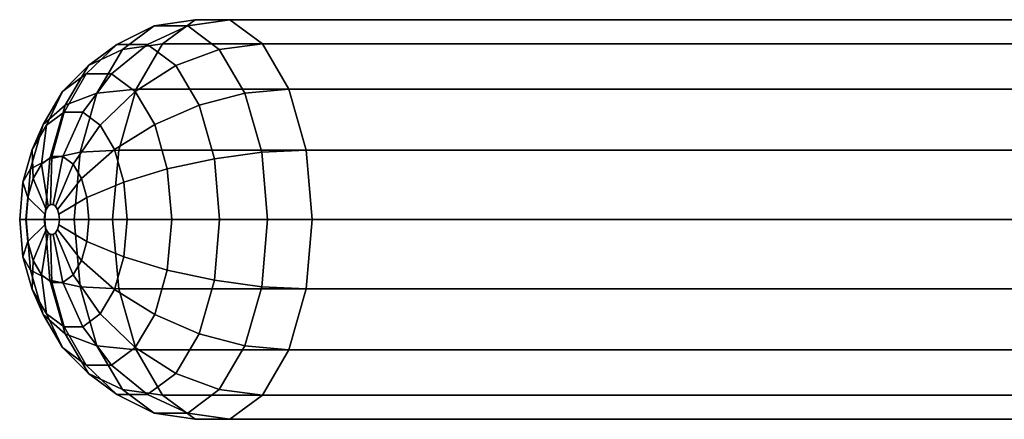
# Model space of a CAD drawing. Extents: x -0.151 to 0.02, y -0.092 to 0.
# Drawn here: x -0.151 to -0.065, y -0.092 to -0.058 of the extents above; entities that cross this region are included whole.
import ezdxf

# ---------------------------------------------------------------- set-up
doc = ezdxf.new("R2010")
doc.units = 0
doc.layers.add('L1__5', color=7, linetype='CONTINUOUS')

msp = doc.modelspace()

# ---------------------------------------------------------------- linework, layer by layer
at = {"layer": 'L1__5', "color": 8}
for points, invisible_edges in [([(-0.14183, -0.060257, 0.090464), (-0.135538, -0.05769, 0.093177), (-0.138362, -0.059778, 0.088184), (-0.14183, -0.060257, 0.090464)], 9), ([(-0.135538, -0.05769, 0.093177), (-0.14183, -0.060257, 0.090464), (-0.139095, -0.058235, 0.0953), (-0.135538, -0.05769, 0.093177)], 9), ([(-0.139095, -0.058235, 0.0953), (-0.132532, -0.05769, 0.09849), (-0.135538, -0.05769, 0.093177), (-0.139095, -0.058235, 0.0953)], 9), ([(-0.132532, -0.05769, 0.09849), (-0.139095, -0.058235, 0.0953), (-0.136183, -0.058235, 0.100445), (-0.132532, -0.05769, 0.09849)], 9), ([(-0.138362, -0.059778, 0.088184), (-0.037169, -0.05769, 0.037522), (-0.039994, -0.059778, 0.03253), (-0.138362, -0.059778, 0.088184)], 9), ([(-0.037169, -0.05769, 0.037522), (-0.138362, -0.059778, 0.088184), (-0.135538, -0.05769, 0.093177), (-0.037169, -0.05769, 0.037522)], 9), ([(-0.136183, -0.058235, 0.100445), (-0.129707, -0.059778, 0.103482), (-0.132532, -0.05769, 0.09849), (-0.136183, -0.058235, 0.100445)], 9), ([(-0.135538, -0.05769, 0.093177), (-0.034163, -0.05769, 0.042836), (-0.037169, -0.05769, 0.037522), (-0.135538, -0.05769, 0.093177)], 9), ([(-0.034163, -0.05769, 0.042836), (-0.135538, -0.05769, 0.093177), (-0.132532, -0.05769, 0.09849), (-0.034163, -0.05769, 0.042836)], 9), ([(-0.132532, -0.05769, 0.09849), (-0.031339, -0.059778, 0.047828), (-0.034163, -0.05769, 0.042836), (-0.132532, -0.05769, 0.09849)], 9), ([(-0.031339, -0.059778, 0.047828), (-0.132532, -0.05769, 0.09849), (-0.129707, -0.059778, 0.103482), (-0.031339, -0.059778, 0.047828)], 9), ([(-0.144789, -0.061663, 0.093071), (-0.139095, -0.058235, 0.0953), (-0.14183, -0.060257, 0.090464), (-0.144789, -0.061663, 0.093071)], 9), ([(-0.139095, -0.058235, 0.0953), (-0.144789, -0.061663, 0.093071), (-0.142315, -0.059833, 0.097445), (-0.139095, -0.058235, 0.0953)], 9), ([(-0.142315, -0.059833, 0.097445), (-0.136183, -0.058235, 0.100445), (-0.139095, -0.058235, 0.0953), (-0.142315, -0.059833, 0.097445)], 9), ([(-0.136183, -0.058235, 0.100445), (-0.142315, -0.059833, 0.097445), (-0.139681, -0.059833, 0.1021), (-0.136183, -0.058235, 0.100445)], 9), ([(-0.139681, -0.059833, 0.1021), (-0.133448, -0.060257, 0.105281), (-0.136183, -0.058235, 0.100445), (-0.139681, -0.059833, 0.1021)], 9), ([(-0.129707, -0.059778, 0.103482), (-0.136183, -0.058235, 0.100445), (-0.133448, -0.060257, 0.105281), (-0.129707, -0.059778, 0.103482)], 9), ([(-0.147038, -0.063899, 0.095826), (-0.142315, -0.059833, 0.097445), (-0.144789, -0.061663, 0.093071), (-0.147038, -0.063899, 0.095826)], 9), ([(-0.142315, -0.059833, 0.097445), (-0.147038, -0.063899, 0.095826), (-0.144978, -0.062376, 0.099467), (-0.142315, -0.059833, 0.097445)], 9), ([(-0.146807, -0.065101, 0.089505), (-0.14183, -0.060257, 0.090464), (-0.144061, -0.064057, 0.086522), (-0.146807, -0.065101, 0.089505)], 9), ([(-0.14183, -0.060257, 0.090464), (-0.146807, -0.065101, 0.089505), (-0.144789, -0.061663, 0.093071), (-0.14183, -0.060257, 0.090464)], 9), ([(-0.144978, -0.062376, 0.099467), (-0.139681, -0.059833, 0.1021), (-0.142315, -0.059833, 0.097445), (-0.144978, -0.062376, 0.099467)], 9), ([(-0.139681, -0.059833, 0.1021), (-0.144978, -0.062376, 0.099467), (-0.142786, -0.062376, 0.103342), (-0.139681, -0.059833, 0.1021)], 9), ([(-0.144061, -0.064057, 0.086522), (-0.138362, -0.059778, 0.088184), (-0.140665, -0.063702, 0.084114), (-0.144061, -0.064057, 0.086522)], 9), ([(-0.138362, -0.059778, 0.088184), (-0.144061, -0.064057, 0.086522), (-0.14183, -0.060257, 0.090464), (-0.138362, -0.059778, 0.088184)], 9), ([(-0.142786, -0.062376, 0.103342), (-0.137206, -0.061663, 0.106475), (-0.139681, -0.059833, 0.1021), (-0.142786, -0.062376, 0.103342)], 9), ([(-0.140665, -0.063702, 0.084114), (-0.039994, -0.059778, 0.03253), (-0.042297, -0.063702, 0.02846), (-0.140665, -0.063702, 0.084114)], 9), ([(-0.039994, -0.059778, 0.03253), (-0.140665, -0.063702, 0.084114), (-0.138362, -0.059778, 0.088184), (-0.039994, -0.059778, 0.03253)], 9), ([(-0.133448, -0.060257, 0.105281), (-0.139681, -0.059833, 0.1021), (-0.137206, -0.061663, 0.106475), (-0.133448, -0.060257, 0.105281)], 9), ([(-0.137206, -0.061663, 0.106475), (-0.131217, -0.064057, 0.109223), (-0.133448, -0.060257, 0.105281), (-0.137206, -0.061663, 0.106475)], 9), ([(-0.133448, -0.060257, 0.105281), (-0.127404, -0.063702, 0.107552), (-0.129707, -0.059778, 0.103482), (-0.133448, -0.060257, 0.105281)], 9), ([(-0.127404, -0.063702, 0.107552), (-0.133448, -0.060257, 0.105281), (-0.131217, -0.064057, 0.109223), (-0.127404, -0.063702, 0.107552)], 9), ([(-0.129707, -0.059778, 0.103482), (-0.029036, -0.063702, 0.051898), (-0.031339, -0.059778, 0.047828), (-0.129707, -0.059778, 0.103482)], 9), ([(-0.029036, -0.063702, 0.051898), (-0.129707, -0.059778, 0.103482), (-0.127404, -0.063702, 0.107552), (-0.029036, -0.063702, 0.051898)], 9), ([(-0.146807, -0.065101, 0.089505), (-0.147038, -0.063899, 0.095826), (-0.144789, -0.061663, 0.093071), (-0.146807, -0.065101, 0.089505)], 9), ([(-0.137206, -0.061663, 0.106475), (-0.142786, -0.062376, 0.103342), (-0.140726, -0.063899, 0.106983), (-0.137206, -0.061663, 0.106475)], 9), ([(-0.139046, -0.06676, 0.109951), (-0.137206, -0.061663, 0.106475), (-0.140726, -0.063899, 0.106983), (-0.139046, -0.06676, 0.109951)], 9), ([(-0.137206, -0.061663, 0.106475), (-0.139046, -0.06676, 0.109951), (-0.135188, -0.065101, 0.110041), (-0.137206, -0.061663, 0.106475)], 9), ([(-0.131217, -0.064057, 0.109223), (-0.137206, -0.061663, 0.106475), (-0.135188, -0.065101, 0.110041), (-0.131217, -0.064057, 0.109223)], 9), ([(-0.147038, -0.063899, 0.095826), (-0.146903, -0.06569, 0.101228), (-0.144978, -0.062376, 0.099467), (-0.147038, -0.063899, 0.095826)], 9), ([(-0.142786, -0.062376, 0.103342), (-0.146903, -0.06569, 0.101228), (-0.145286, -0.06569, 0.104085), (-0.142786, -0.062376, 0.103342)], 9), ([(-0.146903, -0.06569, 0.101228), (-0.142786, -0.062376, 0.103342), (-0.144978, -0.062376, 0.099467), (-0.146903, -0.06569, 0.101228)], 9), ([(-0.145286, -0.06569, 0.104085), (-0.140726, -0.063899, 0.106983), (-0.142786, -0.062376, 0.103342), (-0.145286, -0.06569, 0.104085)], 9), ([(-0.147038, -0.063899, 0.095826), (-0.146807, -0.065101, 0.089505), (-0.148717, -0.06676, 0.092858), (-0.147038, -0.063899, 0.095826)], 9), ([(-0.148717, -0.06676, 0.092858), (-0.148422, -0.066813, 0.098542), (-0.147038, -0.063899, 0.095826), (-0.148717, -0.06676, 0.092858)], 9), ([(-0.146903, -0.06569, 0.101228), (-0.147038, -0.063899, 0.095826), (-0.148422, -0.066813, 0.098542), (-0.146903, -0.06569, 0.101228)], 9), ([(-0.140726, -0.063899, 0.106983), (-0.145286, -0.06569, 0.104085), (-0.143767, -0.066813, 0.106771), (-0.140726, -0.063899, 0.106983)], 9), ([(-0.142168, -0.068988, 0.081457), (-0.144061, -0.064057, 0.086522), (-0.140665, -0.063702, 0.084114), (-0.142168, -0.068988, 0.081457)], 9), ([(-0.142529, -0.068923, 0.10896), (-0.140726, -0.063899, 0.106983), (-0.143767, -0.066813, 0.106771), (-0.142529, -0.068923, 0.10896)], 9), ([(-0.140726, -0.063899, 0.106983), (-0.142529, -0.068923, 0.10896), (-0.139046, -0.06676, 0.109951), (-0.140726, -0.063899, 0.106983)], 9), ([(-0.140665, -0.063702, 0.084114), (-0.0438, -0.068988, 0.025803), (-0.142168, -0.068988, 0.081457), (-0.140665, -0.063702, 0.084114)], 9), ([(-0.0438, -0.068988, 0.025803), (-0.140665, -0.063702, 0.084114), (-0.042297, -0.063702, 0.02846), (-0.0438, -0.068988, 0.025803)], 9), ([(-0.129762, -0.069178, 0.111795), (-0.127404, -0.063702, 0.107552), (-0.131217, -0.064057, 0.109223), (-0.129762, -0.069178, 0.111795)], 9), ([(-0.127404, -0.063702, 0.107552), (-0.129762, -0.069178, 0.111795), (-0.125901, -0.068988, 0.110209), (-0.127404, -0.063702, 0.107552)], 9), ([(-0.125901, -0.068988, 0.110209), (-0.029036, -0.063702, 0.051898), (-0.127404, -0.063702, 0.107552), (-0.125901, -0.068988, 0.110209)], 9), ([(-0.029036, -0.063702, 0.051898), (-0.125901, -0.068988, 0.110209), (-0.027533, -0.068988, 0.054555), (-0.029036, -0.063702, 0.051898)], 9), ([(-0.145516, -0.069178, 0.083949), (-0.146807, -0.065101, 0.089505), (-0.144061, -0.064057, 0.086522), (-0.145516, -0.069178, 0.083949)], 9), ([(-0.144061, -0.064057, 0.086522), (-0.142168, -0.068988, 0.081457), (-0.145516, -0.069178, 0.083949), (-0.144061, -0.064057, 0.086522)], 9), ([(-0.133871, -0.069733, 0.112368), (-0.131217, -0.064057, 0.109223), (-0.135188, -0.065101, 0.110041), (-0.133871, -0.069733, 0.112368)], 9), ([(-0.131217, -0.064057, 0.109223), (-0.133871, -0.069733, 0.112368), (-0.129762, -0.069178, 0.111795), (-0.131217, -0.064057, 0.109223)], 9), ([(-0.148124, -0.069733, 0.087177), (-0.148717, -0.06676, 0.092858), (-0.146807, -0.065101, 0.089505), (-0.148124, -0.069733, 0.087177)], 9), ([(-0.148422, -0.066813, 0.098542), (-0.147959, -0.069549, 0.102607), (-0.146903, -0.06569, 0.101228), (-0.148422, -0.066813, 0.098542)], 9), ([(-0.146807, -0.065101, 0.089505), (-0.145516, -0.069178, 0.083949), (-0.148124, -0.069733, 0.087177), (-0.146807, -0.065101, 0.089505)], 9), ([(-0.145286, -0.06569, 0.104085), (-0.147959, -0.069549, 0.102607), (-0.147013, -0.069549, 0.10428), (-0.145286, -0.06569, 0.104085)], 9), ([(-0.147959, -0.069549, 0.102607), (-0.145286, -0.06569, 0.104085), (-0.146903, -0.06569, 0.101228), (-0.147959, -0.069549, 0.102607)], 9), ([(-0.147013, -0.069549, 0.10428), (-0.143767, -0.066813, 0.106771), (-0.145286, -0.06569, 0.104085), (-0.147013, -0.069549, 0.10428)], 9), ([(-0.13795, -0.070616, 0.111888), (-0.135188, -0.065101, 0.110041), (-0.139046, -0.06676, 0.109951), (-0.13795, -0.070616, 0.111888)], 9), ([(-0.135188, -0.065101, 0.110041), (-0.13795, -0.070616, 0.111888), (-0.133871, -0.069733, 0.112368), (-0.135188, -0.065101, 0.110041)], 9), ([(-0.148717, -0.06676, 0.092858), (-0.148124, -0.069733, 0.087177), (-0.149813, -0.070616, 0.090921), (-0.148717, -0.06676, 0.092858)], 9), ([(-0.149813, -0.070616, 0.090921), (-0.149661, -0.068923, 0.096353), (-0.148717, -0.06676, 0.092858), (-0.149813, -0.070616, 0.090921)], 9), ([(-0.148422, -0.066813, 0.098542), (-0.148717, -0.06676, 0.092858), (-0.149661, -0.068923, 0.096353), (-0.148422, -0.066813, 0.098542)], 9), ([(-0.149661, -0.068923, 0.096353), (-0.148849, -0.070206, 0.101035), (-0.148422, -0.066813, 0.098542), (-0.149661, -0.068923, 0.096353)], 9), ([(-0.147959, -0.069549, 0.102607), (-0.148422, -0.066813, 0.098542), (-0.148849, -0.070206, 0.101035), (-0.147959, -0.069549, 0.102607)], 9), ([(-0.143767, -0.066813, 0.106771), (-0.147013, -0.069549, 0.10428), (-0.146123, -0.070206, 0.105852), (-0.143767, -0.066813, 0.106771)], 9), ([(-0.146123, -0.070206, 0.105852), (-0.142529, -0.068923, 0.10896), (-0.143767, -0.066813, 0.106771), (-0.146123, -0.070206, 0.105852)], 9), ([(-0.14172, -0.071767, 0.110388), (-0.139046, -0.06676, 0.109951), (-0.142529, -0.068923, 0.10896), (-0.14172, -0.071767, 0.110388)], 9), ([(-0.139046, -0.06676, 0.109951), (-0.14172, -0.071767, 0.110388), (-0.13795, -0.070616, 0.111888), (-0.139046, -0.06676, 0.109951)], 9), ([(-0.150469, -0.071767, 0.094925), (-0.149574, -0.071442, 0.099753), (-0.149661, -0.068923, 0.096353), (-0.150469, -0.071767, 0.094925)], 9), ([(-0.149661, -0.068923, 0.096353), (-0.149813, -0.070616, 0.090921), (-0.150469, -0.071767, 0.094925), (-0.149661, -0.068923, 0.096353)], 9), ([(-0.148849, -0.070206, 0.101035), (-0.149661, -0.068923, 0.096353), (-0.149574, -0.071442, 0.099753), (-0.148849, -0.070206, 0.101035)], 9), ([(-0.142529, -0.068923, 0.10896), (-0.146123, -0.070206, 0.105852), (-0.145398, -0.071442, 0.107134), (-0.142529, -0.068923, 0.10896)], 9), ([(-0.14269, -0.075, 0.080535), (-0.145516, -0.069178, 0.083949), (-0.142168, -0.068988, 0.081457), (-0.14269, -0.075, 0.080535)], 9), ([(-0.144925, -0.073107, 0.107971), (-0.142529, -0.068923, 0.10896), (-0.145398, -0.071442, 0.107134), (-0.144925, -0.073107, 0.107971)], 9), ([(-0.142529, -0.068923, 0.10896), (-0.144925, -0.073107, 0.107971), (-0.14172, -0.071767, 0.110388), (-0.142529, -0.068923, 0.10896)], 9), ([(-0.142168, -0.068988, 0.081457), (-0.044322, -0.075, 0.024881), (-0.14269, -0.075, 0.080535), (-0.142168, -0.068988, 0.081457)], 9), ([(-0.044322, -0.075, 0.024881), (-0.142168, -0.068988, 0.081457), (-0.0438, -0.068988, 0.025803), (-0.044322, -0.075, 0.024881)], 9), ([(-0.129256, -0.075, 0.112689), (-0.125901, -0.068988, 0.110209), (-0.129762, -0.069178, 0.111795), (-0.129256, -0.075, 0.112689)], 9), ([(-0.125901, -0.068988, 0.110209), (-0.129256, -0.075, 0.112689), (-0.125379, -0.075, 0.111132), (-0.125901, -0.068988, 0.110209)], 9), ([(-0.125379, -0.075, 0.111132), (-0.027533, -0.068988, 0.054555), (-0.125901, -0.068988, 0.110209), (-0.125379, -0.075, 0.111132)], 9), ([(-0.027533, -0.068988, 0.054555), (-0.125379, -0.075, 0.111132), (-0.027011, -0.075, 0.055477), (-0.027533, -0.068988, 0.054555)], 9), ([(-0.148581, -0.075, 0.086369), (-0.149813, -0.070616, 0.090921), (-0.148124, -0.069733, 0.087177), (-0.148581, -0.075, 0.086369)], 9), ([(-0.148849, -0.070206, 0.101035), (-0.148074, -0.07369, 0.103511), (-0.147959, -0.069549, 0.102607), (-0.148849, -0.070206, 0.101035)], 9), ([(-0.148124, -0.069733, 0.087177), (-0.146022, -0.075, 0.083056), (-0.148581, -0.075, 0.086369), (-0.148124, -0.069733, 0.087177)], 9), ([(-0.146022, -0.075, 0.083056), (-0.148124, -0.069733, 0.087177), (-0.145516, -0.069178, 0.083949), (-0.146022, -0.075, 0.083056)], 9), ([(-0.147013, -0.069549, 0.10428), (-0.148074, -0.07369, 0.103511), (-0.147847, -0.07369, 0.103913), (-0.147013, -0.069549, 0.10428)], 9), ([(-0.148074, -0.07369, 0.103511), (-0.147013, -0.069549, 0.10428), (-0.147959, -0.069549, 0.102607), (-0.148074, -0.07369, 0.103511)], 9), ([(-0.147847, -0.07369, 0.103913), (-0.146123, -0.070206, 0.105852), (-0.147013, -0.069549, 0.10428), (-0.147847, -0.07369, 0.103913)], 9), ([(-0.145516, -0.069178, 0.083949), (-0.14269, -0.075, 0.080535), (-0.146022, -0.075, 0.083056), (-0.145516, -0.069178, 0.083949)], 9), ([(-0.13757, -0.075, 0.112561), (-0.133871, -0.069733, 0.112368), (-0.13795, -0.070616, 0.111888), (-0.13757, -0.075, 0.112561)], 9), ([(-0.133871, -0.069733, 0.112368), (-0.13757, -0.075, 0.112561), (-0.133414, -0.075, 0.113177), (-0.133871, -0.069733, 0.112368)], 9), ([(-0.133414, -0.075, 0.113177), (-0.129762, -0.069178, 0.111795), (-0.133871, -0.069733, 0.112368), (-0.133414, -0.075, 0.113177)], 9), ([(-0.129762, -0.069178, 0.111795), (-0.133414, -0.075, 0.113177), (-0.129256, -0.075, 0.112689), (-0.129762, -0.069178, 0.111795)], 9), ([(-0.150194, -0.075, 0.090248), (-0.150469, -0.071767, 0.094925), (-0.149813, -0.070616, 0.090921), (-0.150194, -0.075, 0.090248)], 9), ([(-0.149813, -0.070616, 0.090921), (-0.148581, -0.075, 0.086369), (-0.150194, -0.075, 0.090248), (-0.149813, -0.070616, 0.090921)], 9), ([(-0.149574, -0.071442, 0.099753), (-0.148288, -0.073848, 0.103133), (-0.148849, -0.070206, 0.101035), (-0.149574, -0.071442, 0.099753)], 9), ([(-0.148074, -0.07369, 0.103511), (-0.148849, -0.070206, 0.101035), (-0.148288, -0.073848, 0.103133), (-0.148074, -0.07369, 0.103511)], 9), ([(-0.146123, -0.070206, 0.105852), (-0.147847, -0.07369, 0.103913), (-0.147633, -0.073848, 0.104291), (-0.146123, -0.070206, 0.105852)], 9), ([(-0.147633, -0.073848, 0.104291), (-0.145398, -0.071442, 0.107134), (-0.146123, -0.070206, 0.105852), (-0.147633, -0.073848, 0.104291)], 9), ([(-0.14144, -0.075, 0.110885), (-0.13795, -0.070616, 0.111888), (-0.14172, -0.071767, 0.110388), (-0.14144, -0.075, 0.110885)], 9), ([(-0.13795, -0.070616, 0.111888), (-0.14144, -0.075, 0.110885), (-0.13757, -0.075, 0.112561), (-0.13795, -0.070616, 0.111888)], 9), ([(-0.149574, -0.071442, 0.099753), (-0.150469, -0.071767, 0.094925), (-0.150047, -0.073107, 0.098916), (-0.149574, -0.071442, 0.099753)], 9), ([(-0.150047, -0.073107, 0.098916), (-0.148462, -0.074145, 0.102825), (-0.149574, -0.071442, 0.099753), (-0.150047, -0.073107, 0.098916)], 9), ([(-0.148288, -0.073848, 0.103133), (-0.149574, -0.071442, 0.099753), (-0.148462, -0.074145, 0.102825), (-0.148288, -0.073848, 0.103133)], 9), ([(-0.145398, -0.071442, 0.107134), (-0.147633, -0.073848, 0.104291), (-0.147459, -0.074145, 0.104599), (-0.145398, -0.071442, 0.107134)], 9), ([(-0.147459, -0.074145, 0.104599), (-0.144925, -0.073107, 0.107971), (-0.145398, -0.071442, 0.107134), (-0.147459, -0.074145, 0.104599)], 9), ([(-0.15075, -0.075, 0.094428), (-0.150047, -0.073107, 0.098916), (-0.150469, -0.071767, 0.094925), (-0.15075, -0.075, 0.094428)], 9), ([(-0.150469, -0.071767, 0.094925), (-0.150194, -0.075, 0.090248), (-0.15075, -0.075, 0.094428), (-0.150469, -0.071767, 0.094925)], 9), ([(-0.14476, -0.075, 0.108261), (-0.14172, -0.071767, 0.110388), (-0.144925, -0.073107, 0.107971), (-0.14476, -0.075, 0.108261)], 9), ([(-0.14172, -0.071767, 0.110388), (-0.14476, -0.075, 0.108261), (-0.14144, -0.075, 0.110885), (-0.14172, -0.071767, 0.110388)], 9), ([(-0.150047, -0.073107, 0.098916), (-0.15075, -0.075, 0.094428), (-0.150212, -0.075, 0.098626), (-0.150047, -0.073107, 0.098916)], 9), ([(-0.150212, -0.075, 0.098626), (-0.148576, -0.074545, 0.102624), (-0.150047, -0.073107, 0.098916), (-0.150212, -0.075, 0.098626)], 9), ([(-0.148462, -0.074145, 0.102825), (-0.150047, -0.073107, 0.098916), (-0.148576, -0.074545, 0.102624), (-0.148462, -0.074145, 0.102825)], 9), ([(-0.144925, -0.073107, 0.107971), (-0.147459, -0.074145, 0.104599), (-0.147345, -0.074545, 0.1048), (-0.144925, -0.073107, 0.107971)], 9), ([(-0.147305, -0.075, 0.10487), (-0.144925, -0.073107, 0.107971), (-0.147345, -0.074545, 0.1048), (-0.147305, -0.075, 0.10487)], 9), ([(-0.144925, -0.073107, 0.107971), (-0.147305, -0.075, 0.10487), (-0.14476, -0.075, 0.108261), (-0.144925, -0.073107, 0.107971)], 9), ([(-0.148576, -0.074545, 0.102624), (-0.147345, -0.074545, 0.1048), (-0.147459, -0.074145, 0.104599), (-0.148576, -0.074545, 0.102624)], 13), ([(-0.148576, -0.074545, 0.102624), (-0.147459, -0.074145, 0.104599), (-0.148462, -0.074145, 0.102825), (-0.148576, -0.074545, 0.102624)], 11), ([(-0.148462, -0.074145, 0.102825), (-0.147459, -0.074145, 0.104599), (-0.147633, -0.073848, 0.104291), (-0.148462, -0.074145, 0.102825)], 13), ([(-0.148462, -0.074145, 0.102825), (-0.147633, -0.073848, 0.104291), (-0.148288, -0.073848, 0.103133), (-0.148462, -0.074145, 0.102825)], 11), ([(-0.148288, -0.073848, 0.103133), (-0.147633, -0.073848, 0.104291), (-0.147847, -0.07369, 0.103913), (-0.148288, -0.073848, 0.103133)], 13), ([(-0.148288, -0.073848, 0.103133), (-0.147847, -0.07369, 0.103913), (-0.148074, -0.07369, 0.103511), (-0.148288, -0.073848, 0.103133)], 9), ([(-0.150047, -0.076893, 0.098916), (-0.15075, -0.075, 0.094428), (-0.150469, -0.078233, 0.094925), (-0.150047, -0.076893, 0.098916)], 9), ([(-0.15075, -0.075, 0.094428), (-0.150047, -0.076893, 0.098916), (-0.150212, -0.075, 0.098626), (-0.15075, -0.075, 0.094428)], 9), ([(-0.150194, -0.075, 0.090248), (-0.150469, -0.078233, 0.094925), (-0.15075, -0.075, 0.094428), (-0.150194, -0.075, 0.090248)], 9), ([(-0.150469, -0.078233, 0.094925), (-0.150194, -0.075, 0.090248), (-0.149813, -0.079384, 0.090921), (-0.150469, -0.078233, 0.094925)], 9), ([(-0.148576, -0.074545, 0.102624), (-0.150212, -0.075, 0.098626), (-0.148616, -0.075, 0.102554), (-0.148576, -0.074545, 0.102624)], 9), ([(-0.148576, -0.075455, 0.102624), (-0.150212, -0.075, 0.098626), (-0.150047, -0.076893, 0.098916), (-0.148576, -0.075455, 0.102624)], 9), ([(-0.150212, -0.075, 0.098626), (-0.148576, -0.075455, 0.102624), (-0.148616, -0.075, 0.102554), (-0.150212, -0.075, 0.098626)], 9), ([(-0.148581, -0.075, 0.086369), (-0.149813, -0.079384, 0.090921), (-0.150194, -0.075, 0.090248), (-0.148581, -0.075, 0.086369)], 9), ([(-0.149813, -0.079384, 0.090921), (-0.148581, -0.075, 0.086369), (-0.148124, -0.080267, 0.087177), (-0.149813, -0.079384, 0.090921)], 9), ([(-0.148616, -0.075, 0.102554), (-0.147305, -0.075, 0.10487), (-0.147345, -0.074545, 0.1048), (-0.148616, -0.075, 0.102554)], 13), ([(-0.148616, -0.075, 0.102554), (-0.147345, -0.074545, 0.1048), (-0.148576, -0.074545, 0.102624), (-0.148616, -0.075, 0.102554)], 11), ([(-0.148576, -0.075455, 0.102624), (-0.147305, -0.075, 0.10487), (-0.148616, -0.075, 0.102554), (-0.148576, -0.075455, 0.102624)], 11), ([(-0.146022, -0.075, 0.083056), (-0.148124, -0.080267, 0.087177), (-0.148581, -0.075, 0.086369), (-0.146022, -0.075, 0.083056)], 9), ([(-0.148576, -0.075455, 0.102624), (-0.147345, -0.075455, 0.1048), (-0.147305, -0.075, 0.10487), (-0.148576, -0.075455, 0.102624)], 13), ([(-0.148124, -0.080267, 0.087177), (-0.146022, -0.075, 0.083056), (-0.145516, -0.080822, 0.083949), (-0.148124, -0.080267, 0.087177)], 9), ([(-0.14476, -0.075, 0.108261), (-0.147345, -0.075455, 0.1048), (-0.144925, -0.076893, 0.107971), (-0.14476, -0.075, 0.108261)], 9), ([(-0.147345, -0.075455, 0.1048), (-0.14476, -0.075, 0.108261), (-0.147305, -0.075, 0.10487), (-0.147345, -0.075455, 0.1048)], 9), ([(-0.14269, -0.075, 0.080535), (-0.145516, -0.080822, 0.083949), (-0.146022, -0.075, 0.083056), (-0.14269, -0.075, 0.080535)], 9), ([(-0.145516, -0.080822, 0.083949), (-0.14269, -0.075, 0.080535), (-0.142168, -0.081012, 0.081457), (-0.145516, -0.080822, 0.083949)], 9), ([(-0.14172, -0.078233, 0.110388), (-0.14476, -0.075, 0.108261), (-0.144925, -0.076893, 0.107971), (-0.14172, -0.078233, 0.110388)], 9), ([(-0.14476, -0.075, 0.108261), (-0.14172, -0.078233, 0.110388), (-0.14144, -0.075, 0.110885), (-0.14476, -0.075, 0.108261)], 9), ([(-0.044322, -0.075, 0.024881), (-0.142168, -0.081012, 0.081457), (-0.14269, -0.075, 0.080535), (-0.044322, -0.075, 0.024881)], 9), ([(-0.142168, -0.081012, 0.081457), (-0.044322, -0.075, 0.024881), (-0.0438, -0.081012, 0.025803), (-0.142168, -0.081012, 0.081457)], 9), ([(-0.13795, -0.079384, 0.111888), (-0.14144, -0.075, 0.110885), (-0.14172, -0.078233, 0.110388), (-0.13795, -0.079384, 0.111888)], 9), ([(-0.14144, -0.075, 0.110885), (-0.13795, -0.079384, 0.111888), (-0.13757, -0.075, 0.112561), (-0.14144, -0.075, 0.110885)], 9), ([(-0.133871, -0.080267, 0.112368), (-0.13757, -0.075, 0.112561), (-0.13795, -0.079384, 0.111888), (-0.133871, -0.080267, 0.112368)], 9), ([(-0.13757, -0.075, 0.112561), (-0.133871, -0.080267, 0.112368), (-0.133414, -0.075, 0.113177), (-0.13757, -0.075, 0.112561)], 9), ([(-0.129762, -0.080822, 0.111795), (-0.133414, -0.075, 0.113177), (-0.133871, -0.080267, 0.112368), (-0.129762, -0.080822, 0.111795)], 9), ([(-0.133414, -0.075, 0.113177), (-0.129762, -0.080822, 0.111795), (-0.129256, -0.075, 0.112689), (-0.133414, -0.075, 0.113177)], 9), ([(-0.125901, -0.081012, 0.110209), (-0.129256, -0.075, 0.112689), (-0.129762, -0.080822, 0.111795), (-0.125901, -0.081012, 0.110209)], 9), ([(-0.129256, -0.075, 0.112689), (-0.125901, -0.081012, 0.110209), (-0.125379, -0.075, 0.111132), (-0.129256, -0.075, 0.112689)], 9), ([(-0.027533, -0.081012, 0.054555), (-0.125379, -0.075, 0.111132), (-0.125901, -0.081012, 0.110209), (-0.027533, -0.081012, 0.054555)], 9), ([(-0.125379, -0.075, 0.111132), (-0.027533, -0.081012, 0.054555), (-0.027011, -0.075, 0.055477), (-0.125379, -0.075, 0.111132)], 9), ([(-0.150047, -0.076893, 0.098916), (-0.148462, -0.075855, 0.102825), (-0.148576, -0.075455, 0.102624), (-0.150047, -0.076893, 0.098916)], 9), ([(-0.148462, -0.075855, 0.102825), (-0.150047, -0.076893, 0.098916), (-0.149574, -0.078558, 0.099753), (-0.148462, -0.075855, 0.102825)], 9), ([(-0.149574, -0.078558, 0.099753), (-0.148288, -0.076152, 0.103133), (-0.148462, -0.075855, 0.102825), (-0.149574, -0.078558, 0.099753)], 9), ([(-0.148462, -0.075855, 0.102825), (-0.147345, -0.075455, 0.1048), (-0.148576, -0.075455, 0.102624), (-0.148462, -0.075855, 0.102825)], 11), ([(-0.148462, -0.075855, 0.102825), (-0.147459, -0.075855, 0.104599), (-0.147345, -0.075455, 0.1048), (-0.148462, -0.075855, 0.102825)], 13), ([(-0.148288, -0.076152, 0.103133), (-0.147459, -0.075855, 0.104599), (-0.148462, -0.075855, 0.102825), (-0.148288, -0.076152, 0.103133)], 11), ([(-0.148288, -0.076152, 0.103133), (-0.147633, -0.076152, 0.104291), (-0.147459, -0.075855, 0.104599), (-0.148288, -0.076152, 0.103133)], 13), ([(-0.147633, -0.076152, 0.104291), (-0.145398, -0.078558, 0.107134), (-0.147459, -0.075855, 0.104599), (-0.147633, -0.076152, 0.104291)], 9), ([(-0.147459, -0.075855, 0.104599), (-0.144925, -0.076893, 0.107971), (-0.147345, -0.075455, 0.1048), (-0.147459, -0.075855, 0.104599)], 9), ([(-0.144925, -0.076893, 0.107971), (-0.147459, -0.075855, 0.104599), (-0.145398, -0.078558, 0.107134), (-0.144925, -0.076893, 0.107971)], 9), ([(-0.148288, -0.076152, 0.103133), (-0.149574, -0.078558, 0.099753), (-0.148849, -0.079794, 0.101035), (-0.148288, -0.076152, 0.103133)], 9), ([(-0.148849, -0.079794, 0.101035), (-0.148074, -0.07631, 0.103511), (-0.148288, -0.076152, 0.103133), (-0.148849, -0.079794, 0.101035)], 9), ([(-0.148074, -0.07631, 0.103511), (-0.148849, -0.079794, 0.101035), (-0.147959, -0.080451, 0.102607), (-0.148074, -0.07631, 0.103511)], 9), ([(-0.148074, -0.07631, 0.103511), (-0.147633, -0.076152, 0.104291), (-0.148288, -0.076152, 0.103133), (-0.148074, -0.07631, 0.103511)], 11), ([(-0.147633, -0.076152, 0.104291), (-0.148074, -0.07631, 0.103511), (-0.147847, -0.07631, 0.103913), (-0.147633, -0.076152, 0.104291)], 9), ([(-0.147959, -0.080451, 0.102607), (-0.147847, -0.07631, 0.103913), (-0.148074, -0.07631, 0.103511), (-0.147959, -0.080451, 0.102607)], 9), ([(-0.147847, -0.07631, 0.103913), (-0.147959, -0.080451, 0.102607), (-0.147013, -0.080451, 0.10428), (-0.147847, -0.07631, 0.103913)], 9), ([(-0.147847, -0.07631, 0.103913), (-0.146123, -0.079794, 0.105852), (-0.147633, -0.076152, 0.104291), (-0.147847, -0.07631, 0.103913)], 9), ([(-0.146123, -0.079794, 0.105852), (-0.147847, -0.07631, 0.103913), (-0.147013, -0.080451, 0.10428), (-0.146123, -0.079794, 0.105852)], 9), ([(-0.145398, -0.078558, 0.107134), (-0.147633, -0.076152, 0.104291), (-0.146123, -0.079794, 0.105852), (-0.145398, -0.078558, 0.107134)], 9), ([(-0.150469, -0.078233, 0.094925), (-0.149574, -0.078558, 0.099753), (-0.150047, -0.076893, 0.098916), (-0.150469, -0.078233, 0.094925)], 9), ([(-0.142529, -0.081077, 0.10896), (-0.144925, -0.076893, 0.107971), (-0.145398, -0.078558, 0.107134), (-0.142529, -0.081077, 0.10896)], 9), ([(-0.144925, -0.076893, 0.107971), (-0.142529, -0.081077, 0.10896), (-0.14172, -0.078233, 0.110388), (-0.144925, -0.076893, 0.107971)], 9), ([(-0.149574, -0.078558, 0.099753), (-0.150469, -0.078233, 0.094925), (-0.149661, -0.081077, 0.096353), (-0.149574, -0.078558, 0.099753)], 9), ([(-0.149813, -0.079384, 0.090921), (-0.149661, -0.081077, 0.096353), (-0.150469, -0.078233, 0.094925), (-0.149813, -0.079384, 0.090921)], 9), ([(-0.139046, -0.08324, 0.109951), (-0.14172, -0.078233, 0.110388), (-0.142529, -0.081077, 0.10896), (-0.139046, -0.08324, 0.109951)], 9), ([(-0.14172, -0.078233, 0.110388), (-0.139046, -0.08324, 0.109951), (-0.13795, -0.079384, 0.111888), (-0.14172, -0.078233, 0.110388)], 9), ([(-0.148124, -0.080267, 0.087177), (-0.148717, -0.08324, 0.092858), (-0.149813, -0.079384, 0.090921), (-0.148124, -0.080267, 0.087177)], 9), ([(-0.149661, -0.081077, 0.096353), (-0.149813, -0.079384, 0.090921), (-0.148717, -0.08324, 0.092858), (-0.149661, -0.081077, 0.096353)], 9), ([(-0.149661, -0.081077, 0.096353), (-0.148849, -0.079794, 0.101035), (-0.149574, -0.078558, 0.099753), (-0.149661, -0.081077, 0.096353)], 9), ([(-0.146123, -0.079794, 0.105852), (-0.142529, -0.081077, 0.10896), (-0.145398, -0.078558, 0.107134), (-0.146123, -0.079794, 0.105852)], 9), ([(-0.135188, -0.084899, 0.110041), (-0.13795, -0.079384, 0.111888), (-0.139046, -0.08324, 0.109951), (-0.135188, -0.084899, 0.110041)], 9), ([(-0.13795, -0.079384, 0.111888), (-0.135188, -0.084899, 0.110041), (-0.133871, -0.080267, 0.112368), (-0.13795, -0.079384, 0.111888)], 9), ([(-0.148849, -0.079794, 0.101035), (-0.149661, -0.081077, 0.096353), (-0.148422, -0.083187, 0.098542), (-0.148849, -0.079794, 0.101035)], 9), ([(-0.148422, -0.083187, 0.098542), (-0.147959, -0.080451, 0.102607), (-0.148849, -0.079794, 0.101035), (-0.148422, -0.083187, 0.098542)], 9), ([(-0.147013, -0.080451, 0.10428), (-0.143767, -0.083187, 0.106771), (-0.146123, -0.079794, 0.105852), (-0.147013, -0.080451, 0.10428)], 9), ([(-0.142529, -0.081077, 0.10896), (-0.146123, -0.079794, 0.105852), (-0.143767, -0.083187, 0.106771), (-0.142529, -0.081077, 0.10896)], 9), ([(-0.148717, -0.08324, 0.092858), (-0.148422, -0.083187, 0.098542), (-0.149661, -0.081077, 0.096353), (-0.148717, -0.08324, 0.092858)], 9), ([(-0.148717, -0.08324, 0.092858), (-0.148124, -0.080267, 0.087177), (-0.146807, -0.084899, 0.089505), (-0.148717, -0.08324, 0.092858)], 9), ([(-0.147959, -0.080451, 0.102607), (-0.148422, -0.083187, 0.098542), (-0.146903, -0.08431, 0.101228), (-0.147959, -0.080451, 0.102607)], 9), ([(-0.145516, -0.080822, 0.083949), (-0.146807, -0.084899, 0.089505), (-0.148124, -0.080267, 0.087177), (-0.145516, -0.080822, 0.083949)], 9), ([(-0.146903, -0.08431, 0.101228), (-0.147013, -0.080451, 0.10428), (-0.147959, -0.080451, 0.102607), (-0.146903, -0.08431, 0.101228)], 9), ([(-0.147013, -0.080451, 0.10428), (-0.146903, -0.08431, 0.101228), (-0.145286, -0.08431, 0.104085), (-0.147013, -0.080451, 0.10428)], 9), ([(-0.143767, -0.083187, 0.106771), (-0.147013, -0.080451, 0.10428), (-0.145286, -0.08431, 0.104085), (-0.143767, -0.083187, 0.106771)], 9), ([(-0.146807, -0.084899, 0.089505), (-0.145516, -0.080822, 0.083949), (-0.144061, -0.085943, 0.086522), (-0.146807, -0.084899, 0.089505)], 9), ([(-0.142168, -0.081012, 0.081457), (-0.144061, -0.085943, 0.086522), (-0.145516, -0.080822, 0.083949), (-0.142168, -0.081012, 0.081457)], 9), ([(-0.144061, -0.085943, 0.086522), (-0.142168, -0.081012, 0.081457), (-0.140665, -0.086298, 0.084114), (-0.144061, -0.085943, 0.086522)], 9), ([(-0.140726, -0.086101, 0.106983), (-0.142529, -0.081077, 0.10896), (-0.143767, -0.083187, 0.106771), (-0.140726, -0.086101, 0.106983)], 9), ([(-0.142529, -0.081077, 0.10896), (-0.140726, -0.086101, 0.106983), (-0.139046, -0.08324, 0.109951), (-0.142529, -0.081077, 0.10896)], 9), ([(-0.0438, -0.081012, 0.025803), (-0.140665, -0.086298, 0.084114), (-0.142168, -0.081012, 0.081457), (-0.0438, -0.081012, 0.025803)], 9), ([(-0.140665, -0.086298, 0.084114), (-0.0438, -0.081012, 0.025803), (-0.042297, -0.086298, 0.02846), (-0.140665, -0.086298, 0.084114)], 9), ([(-0.131217, -0.085943, 0.109223), (-0.133871, -0.080267, 0.112368), (-0.135188, -0.084899, 0.110041), (-0.131217, -0.085943, 0.109223)], 9), ([(-0.133871, -0.080267, 0.112368), (-0.131217, -0.085943, 0.109223), (-0.129762, -0.080822, 0.111795), (-0.133871, -0.080267, 0.112368)], 9), ([(-0.127404, -0.086298, 0.107552), (-0.129762, -0.080822, 0.111795), (-0.131217, -0.085943, 0.109223), (-0.127404, -0.086298, 0.107552)], 9), ([(-0.129762, -0.080822, 0.111795), (-0.127404, -0.086298, 0.107552), (-0.125901, -0.081012, 0.110209), (-0.129762, -0.080822, 0.111795)], 9), ([(-0.029036, -0.086298, 0.051898), (-0.125901, -0.081012, 0.110209), (-0.127404, -0.086298, 0.107552), (-0.029036, -0.086298, 0.051898)], 9), ([(-0.125901, -0.081012, 0.110209), (-0.029036, -0.086298, 0.051898), (-0.027533, -0.081012, 0.054555), (-0.125901, -0.081012, 0.110209)], 9), ([(-0.148422, -0.083187, 0.098542), (-0.148717, -0.08324, 0.092858), (-0.147038, -0.086101, 0.095826), (-0.148422, -0.083187, 0.098542)], 9), ([(-0.146807, -0.084899, 0.089505), (-0.147038, -0.086101, 0.095826), (-0.148717, -0.08324, 0.092858), (-0.146807, -0.084899, 0.089505)], 9), ([(-0.147038, -0.086101, 0.095826), (-0.146903, -0.08431, 0.101228), (-0.148422, -0.083187, 0.098542), (-0.147038, -0.086101, 0.095826)], 9), ([(-0.145286, -0.08431, 0.104085), (-0.140726, -0.086101, 0.106983), (-0.143767, -0.083187, 0.106771), (-0.145286, -0.08431, 0.104085)], 9), ([(-0.137206, -0.088337, 0.106475), (-0.139046, -0.08324, 0.109951), (-0.140726, -0.086101, 0.106983), (-0.137206, -0.088337, 0.106475)], 9), ([(-0.139046, -0.08324, 0.109951), (-0.137206, -0.088337, 0.106475), (-0.135188, -0.084899, 0.110041), (-0.139046, -0.08324, 0.109951)], 9), ([(-0.146903, -0.08431, 0.101228), (-0.147038, -0.086101, 0.095826), (-0.144978, -0.087624, 0.099467), (-0.146903, -0.08431, 0.101228)], 9), ([(-0.144978, -0.087624, 0.099467), (-0.145286, -0.08431, 0.104085), (-0.146903, -0.08431, 0.101228), (-0.144978, -0.087624, 0.099467)], 9), ([(-0.145286, -0.08431, 0.104085), (-0.144978, -0.087624, 0.099467), (-0.142786, -0.087624, 0.103342), (-0.145286, -0.08431, 0.104085)], 9), ([(-0.140726, -0.086101, 0.106983), (-0.145286, -0.08431, 0.104085), (-0.142786, -0.087624, 0.103342), (-0.140726, -0.086101, 0.106983)], 9), ([(-0.147038, -0.086101, 0.095826), (-0.146807, -0.084899, 0.089505), (-0.144789, -0.088337, 0.093071), (-0.147038, -0.086101, 0.095826)], 9), ([(-0.14183, -0.089743, 0.090464), (-0.146807, -0.084899, 0.089505), (-0.144061, -0.085943, 0.086522), (-0.14183, -0.089743, 0.090464)], 9), ([(-0.146807, -0.084899, 0.089505), (-0.14183, -0.089743, 0.090464), (-0.144789, -0.088337, 0.093071), (-0.146807, -0.084899, 0.089505)], 9), ([(-0.137206, -0.088337, 0.106475), (-0.131217, -0.085943, 0.109223), (-0.135188, -0.084899, 0.110041), (-0.137206, -0.088337, 0.106475)], 9), ([(-0.142315, -0.090167, 0.097445), (-0.147038, -0.086101, 0.095826), (-0.144789, -0.088337, 0.093071), (-0.142315, -0.090167, 0.097445)], 9), ([(-0.147038, -0.086101, 0.095826), (-0.142315, -0.090167, 0.097445), (-0.144978, -0.087624, 0.099467), (-0.147038, -0.086101, 0.095826)], 9), ([(-0.138362, -0.090222, 0.088184), (-0.144061, -0.085943, 0.086522), (-0.140665, -0.086298, 0.084114), (-0.138362, -0.090222, 0.088184)], 9), ([(-0.144061, -0.085943, 0.086522), (-0.138362, -0.090222, 0.088184), (-0.14183, -0.089743, 0.090464), (-0.144061, -0.085943, 0.086522)], 9), ([(-0.142786, -0.087624, 0.103342), (-0.137206, -0.088337, 0.106475), (-0.140726, -0.086101, 0.106983), (-0.142786, -0.087624, 0.103342)], 9), ([(-0.131217, -0.085943, 0.109223), (-0.137206, -0.088337, 0.106475), (-0.133448, -0.089743, 0.105281), (-0.131217, -0.085943, 0.109223)], 9), ([(-0.133448, -0.089743, 0.105281), (-0.127404, -0.086298, 0.107552), (-0.131217, -0.085943, 0.109223), (-0.133448, -0.089743, 0.105281)], 9), ([(-0.039994, -0.090222, 0.03253), (-0.140665, -0.086298, 0.084114), (-0.042297, -0.086298, 0.02846), (-0.039994, -0.090222, 0.03253)], 9), ([(-0.140665, -0.086298, 0.084114), (-0.039994, -0.090222, 0.03253), (-0.138362, -0.090222, 0.088184), (-0.140665, -0.086298, 0.084114)], 9), ([(-0.127404, -0.086298, 0.107552), (-0.133448, -0.089743, 0.105281), (-0.129707, -0.090222, 0.103482), (-0.127404, -0.086298, 0.107552)], 9), ([(-0.029036, -0.086298, 0.051898), (-0.129707, -0.090222, 0.103482), (-0.031339, -0.090222, 0.047828), (-0.029036, -0.086298, 0.051898)], 9), ([(-0.129707, -0.090222, 0.103482), (-0.029036, -0.086298, 0.051898), (-0.127404, -0.086298, 0.107552), (-0.129707, -0.090222, 0.103482)], 9), ([(-0.139681, -0.090167, 0.1021), (-0.144978, -0.087624, 0.099467), (-0.142315, -0.090167, 0.097445), (-0.139681, -0.090167, 0.1021)], 9), ([(-0.144978, -0.087624, 0.099467), (-0.139681, -0.090167, 0.1021), (-0.142786, -0.087624, 0.103342), (-0.144978, -0.087624, 0.099467)], 9), ([(-0.137206, -0.088337, 0.106475), (-0.142786, -0.087624, 0.103342), (-0.139681, -0.090167, 0.1021), (-0.137206, -0.088337, 0.106475)], 9), ([(-0.139095, -0.091765, 0.0953), (-0.144789, -0.088337, 0.093071), (-0.14183, -0.089743, 0.090464), (-0.139095, -0.091765, 0.0953)], 9), ([(-0.144789, -0.088337, 0.093071), (-0.139095, -0.091765, 0.0953), (-0.142315, -0.090167, 0.097445), (-0.144789, -0.088337, 0.093071)], 9), ([(-0.139681, -0.090167, 0.1021), (-0.133448, -0.089743, 0.105281), (-0.137206, -0.088337, 0.106475), (-0.139681, -0.090167, 0.1021)], 9), ([(-0.136183, -0.091765, 0.100445), (-0.142315, -0.090167, 0.097445), (-0.139095, -0.091765, 0.0953), (-0.136183, -0.091765, 0.100445)], 9), ([(-0.142315, -0.090167, 0.097445), (-0.136183, -0.091765, 0.100445), (-0.139681, -0.090167, 0.1021), (-0.142315, -0.090167, 0.097445)], 9), ([(-0.135538, -0.09231, 0.093177), (-0.14183, -0.089743, 0.090464), (-0.138362, -0.090222, 0.088184), (-0.135538, -0.09231, 0.093177)], 9), ([(-0.14183, -0.089743, 0.090464), (-0.135538, -0.09231, 0.093177), (-0.139095, -0.091765, 0.0953), (-0.14183, -0.089743, 0.090464)], 9), ([(-0.133448, -0.089743, 0.105281), (-0.139681, -0.090167, 0.1021), (-0.136183, -0.091765, 0.100445), (-0.133448, -0.089743, 0.105281)], 9), ([(-0.037169, -0.09231, 0.037522), (-0.138362, -0.090222, 0.088184), (-0.039994, -0.090222, 0.03253), (-0.037169, -0.09231, 0.037522)], 9), ([(-0.138362, -0.090222, 0.088184), (-0.037169, -0.09231, 0.037522), (-0.135538, -0.09231, 0.093177), (-0.138362, -0.090222, 0.088184)], 9), ([(-0.136183, -0.091765, 0.100445), (-0.129707, -0.090222, 0.103482), (-0.133448, -0.089743, 0.105281), (-0.136183, -0.091765, 0.100445)], 9), ([(-0.129707, -0.090222, 0.103482), (-0.136183, -0.091765, 0.100445), (-0.132532, -0.09231, 0.09849), (-0.129707, -0.090222, 0.103482)], 9), ([(-0.031339, -0.090222, 0.047828), (-0.132532, -0.09231, 0.09849), (-0.034163, -0.09231, 0.042836), (-0.031339, -0.090222, 0.047828)], 9), ([(-0.132532, -0.09231, 0.09849), (-0.031339, -0.090222, 0.047828), (-0.129707, -0.090222, 0.103482), (-0.132532, -0.09231, 0.09849)], 9), ([(-0.132532, -0.09231, 0.09849), (-0.139095, -0.091765, 0.0953), (-0.135538, -0.09231, 0.093177), (-0.132532, -0.09231, 0.09849)], 9), ([(-0.139095, -0.091765, 0.0953), (-0.132532, -0.09231, 0.09849), (-0.136183, -0.091765, 0.100445), (-0.139095, -0.091765, 0.0953)], 9), ([(-0.034163, -0.09231, 0.042836), (-0.135538, -0.09231, 0.093177), (-0.037169, -0.09231, 0.037522), (-0.034163, -0.09231, 0.042836)], 9), ([(-0.135538, -0.09231, 0.093177), (-0.034163, -0.09231, 0.042836), (-0.132532, -0.09231, 0.09849), (-0.135538, -0.09231, 0.093177)], 9)]:
    msp.add_3dface(points, dxfattribs=dict(at, invisible_edges=invisible_edges))

doc.saveas('drawing.dxf')
